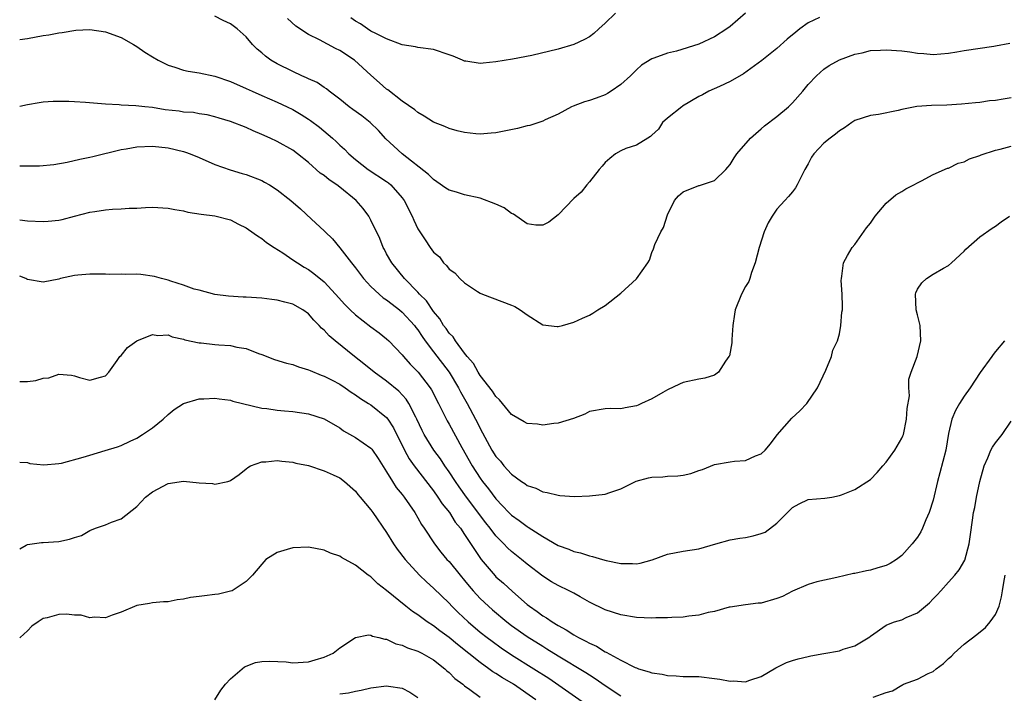
# Model space of a CAD drawing. Units: inches. Extents: x 2526000 to 2529000, y 1539000 to 1542000.
# Drawn here: x 2526000 to 2526126, y 1540470 to 1540556 of the extents above; entities that cross this region are included whole.
import ezdxf

# ---------------------------------------------------------------- set-up
doc = ezdxf.new("R2010")
doc.units = ezdxf.units.IN
doc.header["$MEASUREMENT"] = 0
doc.layers.add('LD25261539_2ft', color=253, linetype='Continuous')

msp = doc.modelspace()

# ---------------------------------------------------------------- linework, layer by layer
at = {"layer": 'LD25261539_2ft'}
for points, elevation in [([(2526092.98, 1540557.02), (2526091, 1540555.31), (2526090.59, 1540555), (2526089, 1540553.98), (2526087, 1540553.05), (2526084.15, 1540552.15), (2526083, 1540551.89), (2526081.24, 1540551.24), (2526081, 1540551.18), (2526079.66, 1540550.34), (2526079, 1540549.76), (2526078.25, 1540549), (2526077, 1540547.87), (2526075.79, 1540547), (2526075.3, 1540546.7), (2526075, 1540546.57), (2526073.86, 1540546.14), (2526073, 1540545.84), (2526072.35, 1540545.65), (2526070.91, 1540545.09), (2526070.71, 1540545), (2526069, 1540544.07), (2526067.33, 1540543.33), (2526067, 1540543.17), (2526065.37, 1540542.63), (2526065, 1540542.56), (2526063.77, 1540542.23), (2526061, 1540541.7), (2526060.38, 1540541.62), (2526059, 1540541.53), (2526058.45, 1540541.55), (2526057, 1540541.72), (2526056.06, 1540541.94), (2526055, 1540542.23), (2526054.47, 1540542.47), (2526053, 1540543.06), (2526051.82, 1540543.82), (2526051, 1540544.27), (2526050.61, 1540544.61), (2526049, 1540545.75), (2526047.17, 1540547.17), (2526047, 1540547.28), (2526046.08, 1540548.07), (2526045, 1540549.05), (2526042.9, 1540551), (2526041, 1540552.23), (2526040.47, 1540552.47), (2526038.41, 1540553.59), (2526037, 1540554.29), (2526035.37, 1540555.37), (2526034.32, 1540556.32)], 8278), ([(2526076.32, 1540557), (2526075, 1540555.74), (2526074.21, 1540555), (2526073.57, 1540554.43), (2526073, 1540553.99), (2526072.37, 1540553.63), (2526071, 1540552.98), (2526069, 1540552.4), (2526065.61, 1540551.61), (2526063.14, 1540551.14), (2526061, 1540550.78), (2526059.38, 1540550.62), (2526059, 1540550.56), (2526057.15, 1540550.85), (2526057, 1540550.87), (2526056.72, 1540551), (2526055.51, 1540551.51), (2526055, 1540551.69), (2526053, 1540552.35), (2526051, 1540552.63), (2526050.7, 1540552.7), (2526049, 1540552.97), (2526047, 1540553.73), (2526045.61, 1540554.39), (2526045, 1540554.73), (2526044.56, 1540555), (2526043.64, 1540555.64), (2526043, 1540555.98), (2526042.4, 1540556.4)], 8276), ([(2526102.45, 1540556.45), (2526101, 1540555.77), (2526099.95, 1540555), (2526099.42, 1540554.58), (2526098.32, 1540553.68), (2526097, 1540552.49), (2526095.06, 1540550.94), (2526092.74, 1540549.26), (2526091, 1540548.24), (2526089.63, 1540547.63), (2526088.3, 1540547), (2526087.46, 1540546.54), (2526087, 1540546.32), (2526084.92, 1540545.08), (2526084.81, 1540545), (2526083, 1540543.55), (2526082.35, 1540543), (2526081.83, 1540542.17), (2526081, 1540541.4), (2526080.81, 1540541.19), (2526080.46, 1540541), (2526079, 1540540.12), (2526077.66, 1540539.66), (2526077, 1540539.38), (2526076.33, 1540539), (2526075.62, 1540538.38), (2526075, 1540537.88), (2526074.61, 1540537.39), (2526074.23, 1540537), (2526073, 1540535.42), (2526072.64, 1540535), (2526071.94, 1540534.06), (2526071, 1540533.28), (2526069, 1540531.19), (2526067.77, 1540530.23), (2526067, 1540529.84), (2526066.14, 1540529.86), (2526065, 1540530.03), (2526063.27, 1540531.27), (2526063, 1540531.36), (2526062.05, 1540532.05), (2526061, 1540532.54), (2526059, 1540533.31), (2526057, 1540533.72), (2526055.94, 1540534.06), (2526055, 1540534.32), (2526054.58, 1540534.58), (2526053.42, 1540535.42), (2526053, 1540535.68), (2526052.36, 1540536.36), (2526048.99, 1540539), (2526047.95, 1540539.95), (2526046.92, 1540540.92), (2526045.96, 1540541.96), (2526044.91, 1540543), (2526043.84, 1540543.84), (2526042.68, 1540544.68), (2526042.22, 1540545), (2526041, 1540545.98), (2526039.65, 1540547), (2526039.3, 1540547.3), (2526039, 1540547.48), (2526038.11, 1540548.11), (2526037, 1540548.61), (2526036.75, 1540548.75), (2526036.14, 1540549), (2526035, 1540549.52), (2526033, 1540550.53), (2526032.19, 1540551), (2526031.49, 1540551.49), (2526031, 1540551.95), (2526030.42, 1540552.42), (2526029.82, 1540553), (2526029, 1540554), (2526027.86, 1540555), (2526027, 1540555.65), (2526026.06, 1540556.06), (2526025, 1540556.64)], 8280), ([(2526000, 1540553.63), (2526001, 1540553.76), (2526003, 1540554.14), (2526003.75, 1540554.25), (2526005, 1540554.5), (2526005.45, 1540554.55), (2526007.18, 1540554.82), (2526009, 1540554.91), (2526011, 1540554.64), (2526013, 1540553.91), (2526014.6, 1540553), (2526015, 1540552.75), (2526016.02, 1540552.02), (2526017, 1540551.41), (2526017.72, 1540551), (2526019, 1540550.35), (2526019.89, 1540550.11), (2526021, 1540549.73), (2526021.57, 1540549.57), (2526023, 1540549.39), (2526025, 1540548.94), (2526027, 1540548.27), (2526029, 1540547.37), (2526029.79, 1540547), (2526031, 1540546.46), (2526033, 1540545.6), (2526034.28, 1540545), (2526035, 1540544.65), (2526036.05, 1540544.05), (2526037, 1540543.45), (2526037.27, 1540543.27), (2526038.4, 1540542.4), (2526040.09, 1540541), (2526040.56, 1540540.56), (2526041, 1540540.11), (2526041.6, 1540539.6), (2526042.17, 1540539), (2526043, 1540538.28), (2526044.62, 1540537), (2526047, 1540535.44), (2526047.26, 1540535.26), (2526047.56, 1540535), (2526049, 1540533.34), (2526049.26, 1540533), (2526050.26, 1540531), (2526050.48, 1540530.48), (2526051, 1540529.36), (2526051.96, 1540527.96), (2526052.57, 1540527), (2526053, 1540526.39), (2526053.77, 1540525.77), (2526054.3, 1540525), (2526054.68, 1540524.68), (2526055, 1540524.19), (2526055.74, 1540523.74), (2526056.38, 1540523), (2526057, 1540522.44), (2526058.66, 1540521.34), (2526059, 1540521.13), (2526059.29, 1540521), (2526060.52, 1540520.52), (2526063, 1540519.59), (2526063.42, 1540519.42), (2526064.12, 1540519), (2526065, 1540518.34), (2526067, 1540517.08), (2526068.86, 1540516.86), (2526069, 1540516.87), (2526069.55, 1540517), (2526071, 1540517.42), (2526072.08, 1540517.92), (2526073, 1540518.3), (2526073.44, 1540518.56), (2526074.07, 1540519), (2526075, 1540519.56), (2526077, 1540521.15), (2526079.02, 1540522.98), (2526080.48, 1540525), (2526080.66, 1540525.34), (2526081, 1540526.35), (2526081.2, 1540526.8), (2526081.38, 1540527.38), (2526082.12, 1540529), (2526082.46, 1540529.54), (2526083, 1540531.15), (2526083.87, 1540533), (2526084.41, 1540533.59), (2526085, 1540534.1), (2526087, 1540534.91), (2526087.08, 1540534.92), (2526089, 1540535.56), (2526090.48, 1540537), (2526090.73, 1540537.27), (2526091, 1540537.62), (2526091.53, 1540538.47), (2526091.89, 1540539), (2526093.6, 1540541), (2526095, 1540542.21), (2526095.42, 1540542.58), (2526097, 1540543.77), (2526098.48, 1540545), (2526098.75, 1540545.25), (2526099, 1540545.52), (2526100.32, 1540547), (2526101, 1540547.89), (2526102.06, 1540549), (2526103, 1540549.84), (2526103.69, 1540550.31), (2526105, 1540551.03), (2526107, 1540551.76), (2526107.92, 1540551.92), (2526109, 1540552.22), (2526110.26, 1540552.26), (2526111, 1540552.33), (2526113, 1540552.17), (2526114.05, 1540552.05), (2526115, 1540551.87), (2526115.83, 1540551.83), (2526117, 1540551.71), (2526119, 1540551.89), (2526120.06, 1540552.06), (2526121, 1540552.24), (2526124.8, 1540552.8), (2526125, 1540552.81), (2526126.84, 1540553.16)], 8282), ([(2526127, 1540546.17), (2526125.99, 1540546.01), (2526125, 1540545.82), (2526124.23, 1540545.77), (2526123, 1540545.58), (2526122.46, 1540545.54), (2526120.66, 1540545.34), (2526118.77, 1540545.23), (2526116.8, 1540545.2), (2526114.93, 1540545.07), (2526113, 1540544.67), (2526112.54, 1540544.54), (2526110.01, 1540544.01), (2526109, 1540543.89), (2526107, 1540543.27), (2526106.58, 1540543), (2526105.66, 1540542.34), (2526105, 1540541.95), (2526104.5, 1540541.5), (2526103.82, 1540541), (2526103, 1540540.34), (2526101.72, 1540539), (2526101.42, 1540538.58), (2526101, 1540537.72), (2526100.59, 1540537), (2526099.61, 1540535), (2526099.38, 1540534.62), (2526099, 1540534.13), (2526098.47, 1540533.53), (2526098.03, 1540533), (2526097, 1540531.91), (2526096.39, 1540531), (2526095.87, 1540530.13), (2526095.39, 1540529), (2526094.72, 1540527), (2526094.23, 1540525), (2526093.76, 1540523.76), (2526093.55, 1540523), (2526093.39, 1540522.61), (2526093, 1540521.99), (2526092.46, 1540521), (2526091.65, 1540519), (2526091.58, 1540518.42), (2526091.34, 1540517), (2526091.21, 1540515.21), (2526091.22, 1540514.78), (2526090.91, 1540513.09), (2526090.86, 1540513), (2526090.43, 1540512.43), (2526089.51, 1540511), (2526089, 1540510.63), (2526087.78, 1540510.22), (2526087, 1540510.11), (2526085, 1540509.66), (2526084.54, 1540509.46), (2526083, 1540508.74), (2526082.41, 1540508.41), (2526081, 1540507.58), (2526079.67, 1540507), (2526079.22, 1540506.78), (2526079, 1540506.7), (2526077.57, 1540506.43), (2526077, 1540506.3), (2526075.65, 1540506.35), (2526075, 1540506.3), (2526073, 1540505.95), (2526072.39, 1540505.61), (2526070.95, 1540505.05), (2526069, 1540504.45), (2526068.43, 1540504.43), (2526067, 1540504.22), (2526066.32, 1540504.32), (2526065, 1540504.41), (2526064.63, 1540504.63), (2526063, 1540505.56), (2526061.48, 1540507.48), (2526061, 1540507.88), (2526060.58, 1540508.58), (2526059, 1540510.57), (2526058.73, 1540511), (2526058.13, 1540512.13), (2526057.34, 1540513), (2526057, 1540513.43), (2526055.83, 1540515), (2526055.52, 1540515.52), (2526055, 1540516.02), (2526054.62, 1540516.62), (2526054.31, 1540517), (2526053.84, 1540517.84), (2526053, 1540518.79), (2526052.13, 1540520.13), (2526051.23, 1540521), (2526051, 1540521.27), (2526049.3, 1540523), (2526047.66, 1540525), (2526047, 1540526.18), (2526046.72, 1540526.72), (2526046.56, 1540527), (2526046.12, 1540528.12), (2526045, 1540530.48), (2526044.72, 1540531), (2526043.98, 1540531.98), (2526043.1, 1540533), (2526041, 1540534.73), (2526040.64, 1540535), (2526039.65, 1540535.65), (2526039, 1540536.2), (2526038.51, 1540536.51), (2526037, 1540537.87), (2526035.6, 1540539), (2526035, 1540539.45), (2526033, 1540540.55), (2526032.08, 1540541), (2526031, 1540541.48), (2526029.92, 1540541.92), (2526029, 1540542.36), (2526027, 1540543.15), (2526025.57, 1540543.57), (2526025, 1540543.75), (2526024, 1540544), (2526023, 1540544.13), (2526022.27, 1540544.27), (2526021, 1540544.34), (2526020.44, 1540544.44), (2526018.64, 1540544.64), (2526017, 1540544.91), (2526016.02, 1540545), (2526014.86, 1540545.14), (2526013, 1540545.22), (2526012.75, 1540545.25), (2526011, 1540545.35), (2526008.44, 1540545.56), (2526007, 1540545.64), (2526006.3, 1540545.7), (2526004.3, 1540545.7), (2526003, 1540545.59), (2526002.48, 1540545.51), (2526001, 1540545.27), (2526000, 1540545.07)], 8284), ([(2526000, 1540537.46), (2526001, 1540537.47), (2526002.53, 1540537.47), (2526004.38, 1540537.62), (2526006.09, 1540537.91), (2526007.71, 1540538.29), (2526009, 1540538.55), (2526009.35, 1540538.65), (2526013, 1540539.55), (2526013.64, 1540539.64), (2526015, 1540539.89), (2526017, 1540539.97), (2526019, 1540539.75), (2526021, 1540539.29), (2526021.22, 1540539.22), (2526021.83, 1540539), (2526023, 1540538.53), (2526025, 1540537.64), (2526026.95, 1540536.95), (2526028.48, 1540536.48), (2526029, 1540536.35), (2526031, 1540535.56), (2526031.37, 1540535.37), (2526032, 1540535), (2526033, 1540534.37), (2526034.74, 1540533), (2526035.96, 1540531.96), (2526037.37, 1540530.63), (2526039, 1540529.13), (2526039.12, 1540529), (2526040.08, 1540528.08), (2526041, 1540526.96), (2526042.5, 1540525), (2526043, 1540524.37), (2526044.03, 1540523), (2526045, 1540521.98), (2526046.04, 1540521), (2526046.55, 1540520.55), (2526047, 1540520.26), (2526047.7, 1540519.7), (2526048.64, 1540519), (2526049, 1540518.71), (2526050.57, 1540517), (2526050.75, 1540516.75), (2526051, 1540516.44), (2526051.56, 1540515.56), (2526051.95, 1540515), (2526053, 1540513.61), (2526055.01, 1540511.01), (2526056.22, 1540509), (2526056.47, 1540508.47), (2526057.32, 1540507), (2526058.41, 1540505), (2526058.61, 1540504.61), (2526059, 1540503.78), (2526059.88, 1540502.12), (2526060.49, 1540501), (2526061, 1540500.18), (2526061.58, 1540499.58), (2526062.04, 1540499), (2526063, 1540497.92), (2526064.29, 1540497), (2526064.73, 1540496.73), (2526065, 1540496.49), (2526066.14, 1540496.14), (2526067, 1540495.68), (2526067.58, 1540495.58), (2526069, 1540495.22), (2526069.2, 1540495.2), (2526071.08, 1540495.08), (2526073, 1540495.15), (2526075, 1540495.39), (2526075.6, 1540495.6), (2526077, 1540496.04), (2526078.97, 1540497.03), (2526080.54, 1540497.46), (2526081, 1540497.56), (2526082.39, 1540497.61), (2526083, 1540497.66), (2526084.3, 1540497.7), (2526085, 1540497.8), (2526085.99, 1540498.01), (2526087, 1540498.39), (2526087.46, 1540498.54), (2526089, 1540499.18), (2526091, 1540499.53), (2526091.59, 1540499.59), (2526093, 1540499.7), (2526094.27, 1540500.27), (2526095, 1540500.54), (2526095.48, 1540501), (2526096.17, 1540501.83), (2526097.03, 1540502.97), (2526098.91, 1540505.09), (2526099.94, 1540506.06), (2526100.85, 1540507), (2526102.22, 1540509), (2526103.28, 1540511.28), (2526103.98, 1540513), (2526104.18, 1540513.82), (2526104.76, 1540515), (2526105, 1540515.9), (2526105.19, 1540517), (2526105.32, 1540518.68), (2526105.39, 1540519), (2526105.42, 1540519.42), (2526105.36, 1540521), (2526105.25, 1540522.75), (2526105.26, 1540523), (2526105.33, 1540523.33), (2526105.53, 1540525), (2526106.03, 1540525.97), (2526106.66, 1540527), (2526107, 1540527.37), (2526108.49, 1540529.51), (2526109, 1540530.12), (2526109.58, 1540531), (2526111, 1540532.65), (2526112.25, 1540533.75), (2526113, 1540534.18), (2526113.5, 1540534.5), (2526114.55, 1540535), (2526115, 1540535.27), (2526115.51, 1540535.51), (2526117, 1540536.32), (2526118.85, 1540537.15), (2526119, 1540537.16), (2526120.21, 1540537.79), (2526121, 1540537.97), (2526121.67, 1540538.33), (2526123, 1540538.77), (2526123.16, 1540538.84), (2526125, 1540539.44), (2526125.59, 1540539.59), (2526127, 1540539.99)], 8286), ([(2526000, 1540530.52), (2526001, 1540530.42), (2526003, 1540530.32), (2526003.65, 1540530.35), (2526005, 1540530.5), (2526005.42, 1540530.58), (2526007, 1540531), (2526009, 1540531.5), (2526009.61, 1540531.61), (2526011, 1540531.82), (2526011.91, 1540531.91), (2526013, 1540531.94), (2526014.03, 1540532.03), (2526015, 1540532.04), (2526016.11, 1540532.11), (2526017, 1540532.14), (2526019, 1540532.03), (2526019.86, 1540531.86), (2526021, 1540531.67), (2526021.53, 1540531.53), (2526023.25, 1540531.25), (2526025, 1540531.03), (2526027, 1540530.52), (2526028.01, 1540529.99), (2526029, 1540529.51), (2526029.31, 1540529.31), (2526030.48, 1540528.48), (2526031, 1540528.14), (2526031.63, 1540527.63), (2526032.58, 1540527), (2526033.71, 1540526.29), (2526035, 1540525.41), (2526035.58, 1540525), (2526036.46, 1540524.46), (2526037, 1540524.16), (2526037.67, 1540523.67), (2526039, 1540522.59), (2526040.47, 1540521), (2526041.66, 1540519.66), (2526042.34, 1540519), (2526043, 1540518.37), (2526045, 1540516.8), (2526046.03, 1540516.03), (2526047, 1540515.26), (2526047.27, 1540515), (2526049, 1540513.22), (2526049.17, 1540513), (2526050.03, 1540512.03), (2526051.05, 1540511), (2526052.6, 1540509), (2526052.76, 1540508.76), (2526053.65, 1540507), (2526054.75, 1540504.75), (2526055, 1540504.33), (2526056.63, 1540501.37), (2526057.97, 1540499), (2526059, 1540497.41), (2526059.29, 1540497), (2526060.04, 1540496.04), (2526061, 1540494.75), (2526061.86, 1540493.86), (2526062.66, 1540493), (2526063, 1540492.66), (2526063.98, 1540491.98), (2526065, 1540491.22), (2526065.15, 1540491.15), (2526067, 1540489.96), (2526069, 1540488.81), (2526070.33, 1540488.33), (2526071, 1540488.01), (2526071.85, 1540487.85), (2526073, 1540487.45), (2526073.4, 1540487.4), (2526074.68, 1540487), (2526075.12, 1540486.88), (2526077, 1540486.49), (2526078.5, 1540486.5), (2526079, 1540486.44), (2526079.48, 1540486.52), (2526081.04, 1540486.96), (2526083, 1540487.66), (2526085, 1540488.05), (2526087, 1540488.35), (2526089.18, 1540489), (2526091, 1540489.52), (2526092.25, 1540489.75), (2526093, 1540489.83), (2526093.97, 1540490.03), (2526095, 1540490.33), (2526095.48, 1540490.52), (2526097, 1540491.67), (2526098.37, 1540493), (2526099, 1540493.68), (2526099.86, 1540494.14), (2526101, 1540494.69), (2526103.14, 1540494.86), (2526104.05, 1540495), (2526105, 1540495.18), (2526105.27, 1540495.27), (2526107, 1540495.97), (2526109, 1540497.23), (2526109.84, 1540498.16), (2526110.57, 1540499), (2526111, 1540499.47), (2526112.12, 1540501), (2526113, 1540502.53), (2526113.15, 1540502.85), (2526113.2, 1540503), (2526113.61, 1540505), (2526113.67, 1540506.33), (2526113.99, 1540507.99), (2526113.9, 1540509), (2526113.9, 1540510.1), (2526114.19, 1540511), (2526114.97, 1540513.03), (2526115.46, 1540515), (2526115.37, 1540517), (2526115, 1540518.35), (2526114.86, 1540519), (2526114.76, 1540521), (2526114.81, 1540521.19), (2526115, 1540521.63), (2526115.56, 1540522.44), (2526116.15, 1540523), (2526117, 1540523.57), (2526118.34, 1540524.34), (2526119, 1540524.69), (2526119.37, 1540525), (2526121, 1540526.53), (2526121.22, 1540526.78), (2526123, 1540528.34), (2526124.56, 1540529.44), (2526125, 1540529.73), (2526125.72, 1540530.28), (2526126.82, 1540531)], 8288), ([(2526126.14, 1540515), (2526125, 1540513.64), (2526124.72, 1540513.28), (2526124.55, 1540513), (2526123.02, 1540510.98), (2526121.74, 1540509), (2526121, 1540507.91), (2526120.41, 1540507), (2526119.9, 1540506.1), (2526119.41, 1540505), (2526119, 1540503.16), (2526118.66, 1540501), (2526117.89, 1540498.11), (2526117.58, 1540497), (2526117, 1540494.6), (2526116.49, 1540493), (2526116.09, 1540492.09), (2526115.65, 1540491), (2526115.44, 1540490.56), (2526115, 1540489.87), (2526114.34, 1540489), (2526113, 1540487.52), (2526112.31, 1540487), (2526111.52, 1540486.48), (2526111, 1540486.22), (2526109.93, 1540485.93), (2526109, 1540485.63), (2526108.46, 1540485.54), (2526107, 1540485.21), (2526106.81, 1540485.19), (2526104.67, 1540484.67), (2526102.12, 1540484.12), (2526101, 1540483.8), (2526099, 1540482.95), (2526097.74, 1540482.26), (2526097, 1540481.98), (2526095, 1540481.4), (2526094.62, 1540481.38), (2526093, 1540481.18), (2526091, 1540480.9), (2526090.88, 1540480.88), (2526089, 1540480.34), (2526088.19, 1540480.19), (2526087, 1540479.85), (2526085.73, 1540479.73), (2526085, 1540479.62), (2526083.56, 1540479.56), (2526083, 1540479.52), (2526081.51, 1540479.51), (2526081, 1540479.49), (2526079, 1540479.58), (2526077, 1540479.9), (2526075, 1540480.53), (2526073, 1540481.54), (2526071.79, 1540482.21), (2526071, 1540482.67), (2526070.38, 1540483), (2526069, 1540483.65), (2526068.14, 1540484.14), (2526067, 1540484.85), (2526065, 1540486.4), (2526064.28, 1540487), (2526063, 1540488.03), (2526062.49, 1540488.49), (2526062.02, 1540489), (2526061, 1540490.03), (2526060.27, 1540491), (2526059.7, 1540491.7), (2526057.24, 1540495), (2526056.29, 1540496.29), (2526055.81, 1540497), (2526055, 1540498.25), (2526054.47, 1540499), (2526053.89, 1540499.89), (2526053.07, 1540501), (2526051.83, 1540503), (2526051.55, 1540503.55), (2526050.89, 1540505), (2526050.75, 1540505.25), (2526049.86, 1540507), (2526049.53, 1540507.53), (2526048.57, 1540508.57), (2526047, 1540509.85), (2526045.39, 1540511), (2526044.07, 1540512.07), (2526042.87, 1540513), (2526040.42, 1540515), (2526039.65, 1540515.65), (2526039, 1540516.4), (2526038.66, 1540516.66), (2526038.38, 1540517), (2526037.67, 1540517.67), (2526037, 1540518.48), (2526036.27, 1540519), (2526035, 1540519.73), (2526033.96, 1540519.96), (2526033, 1540520.25), (2526032.31, 1540520.31), (2526031, 1540520.47), (2526029, 1540520.6), (2526028.61, 1540520.61), (2526026.76, 1540520.76), (2526025, 1540520.98), (2526023, 1540521.5), (2526022.34, 1540521.66), (2526021, 1540522.16), (2526019.35, 1540522.65), (2526019, 1540522.79), (2526018.15, 1540523), (2526017.27, 1540523.27), (2526015.51, 1540523.51), (2526015, 1540523.57), (2526013.54, 1540523.54), (2526013, 1540523.58), (2526011.52, 1540523.52), (2526011, 1540523.55), (2526009.55, 1540523.55), (2526009, 1540523.57), (2526007.44, 1540523.44), (2526007, 1540523.4), (2526005.22, 1540523), (2526005, 1540522.92), (2526003, 1540522.52), (2526001, 1540522.87), (2526000.91, 1540522.91), (2526000.77, 1540523), (2526000, 1540523.32)], 8290), ([(2526000, 1540509.83), (2526001, 1540509.8), (2526002.06, 1540509.95), (2526003, 1540510.22), (2526003.72, 1540510.28), (2526005, 1540510.73), (2526006.64, 1540510.64), (2526007, 1540510.54), (2526007.68, 1540510.32), (2526009, 1540509.97), (2526010.37, 1540510.37), (2526011, 1540510.54), (2526011.41, 1540511), (2526012.5, 1540512.5), (2526012.84, 1540513), (2526013, 1540513.16), (2526013.82, 1540514.18), (2526015, 1540515), (2526017, 1540515.84), (2526017.69, 1540515.69), (2526019, 1540515.77), (2526019.52, 1540515.52), (2526021, 1540515.23), (2526021.16, 1540515.16), (2526023, 1540514.78), (2526023.24, 1540514.76), (2526025, 1540514.57), (2526025.5, 1540514.5), (2526027, 1540514.41), (2526027.8, 1540514.2), (2526029, 1540514.02), (2526030.6, 1540513.4), (2526031, 1540513.27), (2526032.64, 1540512.64), (2526034.17, 1540512.17), (2526035, 1540511.97), (2526035.7, 1540511.7), (2526037, 1540511.32), (2526037.2, 1540511.2), (2526038.61, 1540510.61), (2526039, 1540510.5), (2526040.02, 1540509.98), (2526041, 1540509.46), (2526041.69, 1540509), (2526042.46, 1540508.46), (2526043, 1540508.12), (2526043.65, 1540507.65), (2526044.7, 1540507), (2526045, 1540506.8), (2526047, 1540505.21), (2526047.17, 1540505), (2526047.89, 1540503.89), (2526049.3, 1540501), (2526049.89, 1540499.89), (2526050.52, 1540499), (2526053, 1540495.81), (2526053.58, 1540495), (2526054.13, 1540494.13), (2526055.04, 1540493), (2526055.8, 1540491.8), (2526056.45, 1540491), (2526057, 1540490.19), (2526058.26, 1540488.26), (2526059.12, 1540487), (2526060.89, 1540484.89), (2526061, 1540484.78), (2526061.96, 1540483.96), (2526063.12, 1540482.88), (2526065, 1540481.23), (2526065.29, 1540481), (2526066.31, 1540480.31), (2526067, 1540479.78), (2526067.5, 1540479.5), (2526068.2, 1540479), (2526069, 1540478.52), (2526070, 1540478), (2526071, 1540477.34), (2526071.59, 1540477), (2526072.53, 1540476.53), (2526073, 1540476.26), (2526073.88, 1540475.88), (2526075, 1540475.18), (2526075.14, 1540475.14), (2526077, 1540474.1), (2526078.84, 1540473.16), (2526079, 1540473.09), (2526079.28, 1540473), (2526080.62, 1540472.62), (2526081, 1540472.45), (2526082.3, 1540472.3), (2526083, 1540472.12), (2526084.1, 1540472.1), (2526085, 1540472.02), (2526087, 1540471.99), (2526089, 1540471.76), (2526089.67, 1540471.67), (2526091, 1540471.41), (2526091.43, 1540471.43), (2526093, 1540471.33), (2526093.53, 1540471.53), (2526095, 1540471.98), (2526096.87, 1540473.13), (2526098.22, 1540473.78), (2526099, 1540474.04), (2526099.74, 1540474.26), (2526101, 1540474.57), (2526101.37, 1540474.63), (2526103, 1540474.95), (2526105, 1540475.31), (2526105.49, 1540475.49), (2526107, 1540475.94), (2526108.9, 1540477.1), (2526109, 1540477.19), (2526111, 1540478.57), (2526111.28, 1540478.72), (2526112.06, 1540479), (2526113, 1540479.28), (2526113.55, 1540479.55), (2526115, 1540480.18), (2526116.54, 1540481.46), (2526117, 1540481.94), (2526117.53, 1540482.47), (2526117.99, 1540483), (2526119, 1540484.1), (2526119.79, 1540485), (2526120.33, 1540485.67), (2526121.07, 1540486.93), (2526121.64, 1540489), (2526121.81, 1540490.19), (2526122.05, 1540492.05), (2526122.2, 1540493), (2526122.35, 1540493.65), (2526122.56, 1540495), (2526122.98, 1540497), (2526123.54, 1540499), (2526124.02, 1540500.01), (2526124.41, 1540501), (2526124.61, 1540501.39), (2526125, 1540501.93), (2526125.85, 1540503), (2526127, 1540504.74)], 8292), ([(2526000, 1540499.45), (2526001, 1540499.44), (2526001.31, 1540499.31), (2526003.11, 1540499.11), (2526005, 1540499.28), (2526005.34, 1540499.34), (2526008.11, 1540500.11), (2526009, 1540500.38), (2526010.96, 1540500.96), (2526012.55, 1540501.45), (2526013, 1540501.61), (2526014.17, 1540502.17), (2526015, 1540502.55), (2526015.74, 1540503), (2526017, 1540503.87), (2526018.4, 1540505), (2526019, 1540505.58), (2526019.78, 1540506.22), (2526021, 1540506.99), (2526023, 1540507.59), (2526023.58, 1540507.58), (2526025, 1540507.68), (2526025.57, 1540507.57), (2526027, 1540507.4), (2526027.3, 1540507.3), (2526031, 1540506.41), (2526031.65, 1540506.35), (2526033, 1540506.14), (2526033.93, 1540506.07), (2526035, 1540505.96), (2526037, 1540505.67), (2526039, 1540505.04), (2526041, 1540503.86), (2526041.49, 1540503.49), (2526043, 1540502.63), (2526045, 1540501.28), (2526045.13, 1540501.13), (2526045.94, 1540499.94), (2526047, 1540498.25), (2526047.75, 1540497), (2526048.23, 1540496.23), (2526049, 1540495.31), (2526049.24, 1540495), (2526050.6, 1540493), (2526051, 1540492.33), (2526051.48, 1540491.48), (2526051.81, 1540491), (2526053.12, 1540489), (2526053.94, 1540487.94), (2526054.73, 1540487), (2526055, 1540486.72), (2526056.42, 1540485), (2526057, 1540484.32), (2526057.58, 1540483.58), (2526058.08, 1540483), (2526059, 1540482), (2526060.04, 1540481), (2526060.55, 1540480.55), (2526062.39, 1540479), (2526063, 1540478.54), (2526065, 1540477.13), (2526067, 1540475.87), (2526067.55, 1540475.55), (2526069, 1540474.63), (2526072.52, 1540472.52), (2526073, 1540472.2), (2526073.74, 1540471.74), (2526075, 1540470.85), (2526077, 1540469.53)], 8294), ([(2526000, 1540488.37), (2526000.82, 1540488.82), (2526001, 1540488.93), (2526002.81, 1540489.19), (2526003, 1540489.19), (2526005, 1540489.32), (2526006.4, 1540489.6), (2526007, 1540489.81), (2526007.92, 1540490.08), (2526009, 1540490.7), (2526009.7, 1540491), (2526011, 1540491.45), (2526011.78, 1540491.78), (2526013, 1540492.22), (2526015, 1540493.8), (2526016.13, 1540495), (2526017, 1540495.65), (2526019, 1540496.73), (2526021, 1540497.04), (2526023, 1540496.81), (2526024.72, 1540496.72), (2526025, 1540496.66), (2526026.68, 1540497), (2526026.93, 1540497.07), (2526027, 1540497.11), (2526028.12, 1540497.88), (2526029, 1540498.61), (2526029.22, 1540498.78), (2526029.58, 1540499), (2526031, 1540499.5), (2526031.52, 1540499.52), (2526033, 1540499.69), (2526033.6, 1540499.6), (2526035, 1540499.48), (2526035.37, 1540499.36), (2526037, 1540499.03), (2526039, 1540498.34), (2526040.14, 1540497.86), (2526041, 1540497.46), (2526041.63, 1540497), (2526043, 1540495.75), (2526043.33, 1540495.32), (2526043.6, 1540495), (2526045, 1540493.36), (2526045.26, 1540493), (2526047, 1540490.45), (2526047.89, 1540489), (2526048.34, 1540488.34), (2526049.36, 1540487), (2526051.2, 1540485), (2526052.12, 1540484.12), (2526053, 1540483.34), (2526055, 1540481.41), (2526055.38, 1540481), (2526056.19, 1540480.19), (2526057.47, 1540479), (2526059, 1540477.69), (2526059.87, 1540477), (2526060.51, 1540476.51), (2526061.67, 1540475.67), (2526063, 1540474.79), (2526065.87, 1540473), (2526067.77, 1540471.77), (2526072.5, 1540468.5)], 8296), ([(2526066.1, 1540469), (2526063.24, 1540471), (2526061.84, 1540471.84), (2526061, 1540472.4), (2526060.62, 1540472.62), (2526060.12, 1540473), (2526059, 1540473.78), (2526056.1, 1540476.1), (2526055, 1540477.01), (2526053.84, 1540477.84), (2526053, 1540478.49), (2526052.2, 1540479), (2526051.5, 1540479.5), (2526051, 1540479.89), (2526050.32, 1540480.32), (2526049.45, 1540481), (2526047, 1540483.04), (2526045.89, 1540483.89), (2526045, 1540484.78), (2526044.85, 1540484.85), (2526044.64, 1540485), (2526043, 1540486.29), (2526041.24, 1540487.24), (2526041, 1540487.44), (2526039.82, 1540487.82), (2526039, 1540488.21), (2526037, 1540488.57), (2526035, 1540488.51), (2526034.27, 1540488.27), (2526033, 1540487.91), (2526031.53, 1540487), (2526031, 1540486.39), (2526029.84, 1540485), (2526029, 1540484.18), (2526027.2, 1540483), (2526027, 1540482.92), (2526025.45, 1540482.55), (2526025, 1540482.51), (2526023.68, 1540482.32), (2526023, 1540482.27), (2526021.89, 1540482.11), (2526021, 1540481.93), (2526020.16, 1540481.84), (2526019, 1540481.58), (2526018.44, 1540481.56), (2526017, 1540481.44), (2526016.65, 1540481.35), (2526015, 1540481.09), (2526013, 1540480.25), (2526011.85, 1540479.85), (2526011, 1540479.53), (2526009.6, 1540479.6), (2526009, 1540479.52), (2526007.88, 1540479.88), (2526007, 1540479.86), (2526006, 1540480), (2526005, 1540479.95), (2526003.54, 1540479.54), (2526003, 1540479.42), (2526002.35, 1540479), (2526001.55, 1540478.45), (2526001, 1540477.84), (2526000.06, 1540477), (2526000, 1540476.92)], 8298), ([(2526109.34, 1540469.34), (2526111, 1540469.97), (2526111.83, 1540470.17), (2526113, 1540470.89), (2526113.08, 1540470.92), (2526113.24, 1540471), (2526115, 1540471.67), (2526116.4, 1540472.4), (2526117, 1540472.66), (2526117.39, 1540473), (2526118.35, 1540473.65), (2526119, 1540474.29), (2526119.39, 1540474.62), (2526119.72, 1540475), (2526121, 1540476.14), (2526122.62, 1540477.38), (2526123.72, 1540478.28), (2526124.34, 1540479), (2526125, 1540479.94), (2526125.47, 1540481), (2526125.79, 1540482.21), (2526125.92, 1540483), (2526126.06, 1540484.06), (2526126.24, 1540485)], 8294), ([(2526024.98, 1540469.02), (2526025.75, 1540470.25), (2526026.36, 1540471), (2526027, 1540471.7), (2526028.78, 1540473.22), (2526030.2, 1540473.8), (2526031, 1540473.93), (2526032.02, 1540473.98), (2526034.14, 1540473.86), (2526035, 1540473.76), (2526037, 1540473.89), (2526037.87, 1540474.13), (2526039, 1540474.48), (2526039.37, 1540474.63), (2526040.14, 1540475), (2526041, 1540475.66), (2526043, 1540476.99), (2526044.68, 1540477.32), (2526045, 1540477.29), (2526045.18, 1540477.18), (2526046.01, 1540477), (2526046.77, 1540476.77), (2526047, 1540476.77), (2526048.18, 1540476.18), (2526049, 1540476.03), (2526049.67, 1540475.67), (2526051, 1540475.26), (2526051.16, 1540475.16), (2526051.5, 1540475), (2526053, 1540474.15), (2526054.47, 1540473), (2526054.73, 1540472.73), (2526055, 1540472.5), (2526055.73, 1540471.73), (2526056.76, 1540471), (2526057, 1540470.81), (2526057.65, 1540470.35), (2526059, 1540469.35)], 8300), ([(2526041, 1540469.79), (2526042.11, 1540469.89), (2526043, 1540470.12), (2526043.76, 1540470.24), (2526045, 1540470.55), (2526047, 1540470.81), (2526047.24, 1540470.76), (2526049, 1540470.52), (2526049.99, 1540469.99), (2526051, 1540469.3)], 8302)]:
    msp.add_lwpolyline(points, dxfattribs=dict(at, elevation=elevation))

doc.saveas('drawing.dxf')
